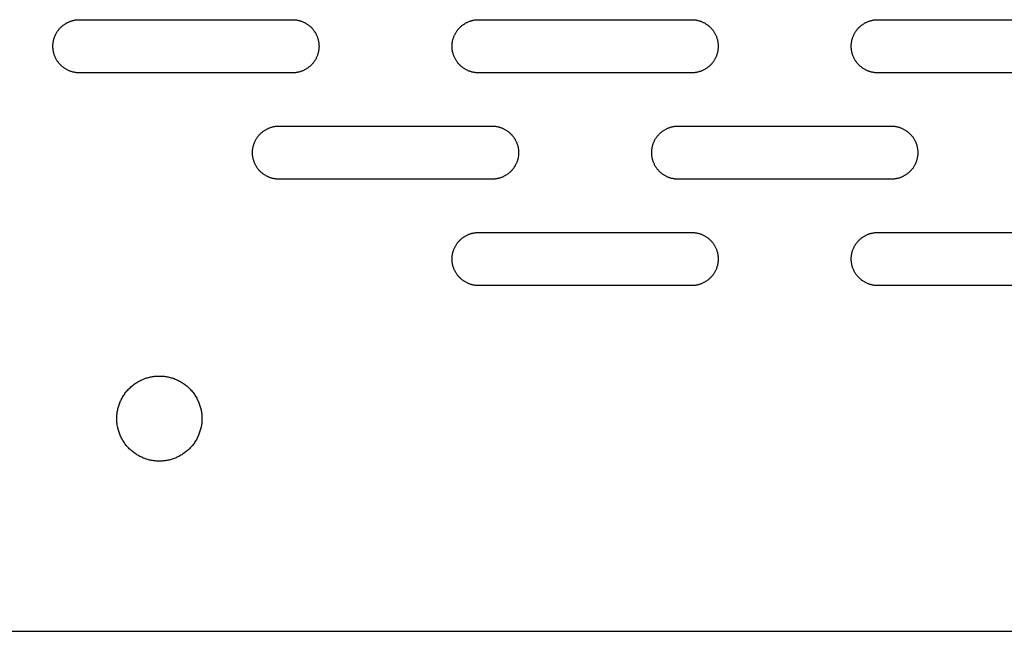
# Model space of a CAD drawing. Units: millimetres. Extents: x -1500 to 25268, y -2790 to 3290.
# Drawn here: x 6175 to 6360, y 0 to 115 of the extents above; entities that cross this region are included whole.
import ezdxf

# ---------------------------------------------------------------- set-up
doc = ezdxf.new("R2010")
doc.units = ezdxf.units.MM
doc.layers.add('FIT2050EZ', color=30, linetype='Continuous', true_color=0xff7f00)

msp = doc.modelspace()

# ---------------------------------------------------------------- linework, layer by layer
at = {"layer": 'FIT2050EZ', "color": 30, "lineweight": -3, "true_color": 0xff7f00}
for points in [[(6186.6, 105), (6186.49, 105), (6186.37, 105), (6186.26, 105.01), (6186.15, 105.02), (6186.03, 105.03), (6185.92, 105.05), (6185.8, 105.06), (6185.69, 105.08), (6185.57, 105.11), (6185.45, 105.13), (6185.34, 105.16), (6185.22, 105.19), (6185.1, 105.23), (6184.99, 105.27), (6184.87, 105.31), (6184.76, 105.35), (6184.64, 105.4), (6184.53, 105.45), (6184.41, 105.5), (6184.3, 105.56), (6184.19, 105.62), (6184.08, 105.68), (6183.97, 105.75), (6183.86, 105.82), (6183.75, 105.89), (6183.65, 105.96), (6183.55, 106.04), (6183.45, 106.12), (6183.35, 106.2), (6183.25, 106.29), (6183.15, 106.37), (6183.06, 106.46), (6182.97, 106.56), (6182.88, 106.65), (6182.8, 106.75), (6182.71, 106.85), (6182.63, 106.95), (6182.56, 107.05), (6182.48, 107.16), (6182.41, 107.26), (6182.34, 107.37), (6182.28, 107.48), (6182.21, 107.59), (6182.16, 107.7), (6182.1, 107.82), (6182.05, 107.93), (6182, 108.04), (6181.95, 108.16), (6181.9, 108.28), (6181.86, 108.39), (6181.82, 108.51), (6181.79, 108.62), (6181.76, 108.74), (6181.73, 108.86), (6181.7, 108.97), (6181.68, 109.09), (6181.66, 109.21), (6181.64, 109.32), (6181.63, 109.44), (6181.62, 109.55), (6181.61, 109.66), (6181.6, 109.78), (6181.6, 109.89), (6181.6, 110), (6181.6, 110.11), (6181.6, 110.22), (6181.61, 110.34), (6181.62, 110.45), (6181.63, 110.56), (6181.64, 110.68), (6181.66, 110.79), (6181.68, 110.91), (6181.7, 111.03), (6181.73, 111.14), (6181.76, 111.26), (6181.79, 111.38), (6181.82, 111.49), (6181.86, 111.61), (6181.9, 111.72), (6181.95, 111.84), (6182, 111.96), (6182.05, 112.07), (6182.1, 112.18), (6182.16, 112.3), (6182.21, 112.41), (6182.28, 112.52), (6182.34, 112.63), (6182.41, 112.74), (6182.48, 112.84), (6182.56, 112.95), (6182.63, 113.05), (6182.71, 113.15), (6182.8, 113.25), (6182.88, 113.35), (6182.97, 113.44), (6183.06, 113.54), (6183.15, 113.63), (6183.25, 113.71), (6183.35, 113.8), (6183.45, 113.88), (6183.55, 113.96), (6183.65, 114.04), (6183.75, 114.11), (6183.86, 114.18), (6183.97, 114.25), (6184.08, 114.32), (6184.19, 114.38), (6184.3, 114.44), (6184.41, 114.5), (6184.53, 114.55), (6184.64, 114.6), (6184.76, 114.65), (6184.87, 114.69), (6184.99, 114.73), (6185.1, 114.77), (6185.22, 114.81), (6185.34, 114.84), (6185.45, 114.87), (6185.57, 114.89), (6185.69, 114.92), (6185.8, 114.94), (6185.92, 114.95), (6186.03, 114.97), (6186.15, 114.98), (6186.26, 114.99), (6186.37, 115), (6186.49, 115), (6186.6, 115)], [(6186.6, 115), (6226.6, 115)], [(6226.6, 115), (6226.71, 115), (6226.82, 115), (6226.93, 114.99), (6227.05, 114.98), (6227.16, 114.97), (6227.28, 114.95), (6227.39, 114.94), (6227.51, 114.92), (6227.62, 114.89), (6227.74, 114.87), (6227.86, 114.84), (6227.97, 114.81), (6228.09, 114.77), (6228.21, 114.73), (6228.32, 114.69), (6228.44, 114.65), (6228.55, 114.6), (6228.67, 114.55), (6228.78, 114.5), (6228.89, 114.44), (6229, 114.38), (6229.12, 114.32), (6229.22, 114.25), (6229.33, 114.18), (6229.44, 114.11), (6229.54, 114.04), (6229.65, 113.96), (6229.75, 113.88), (6229.85, 113.8), (6229.94, 113.71), (6230.04, 113.63), (6230.13, 113.54), (6230.22, 113.44), (6230.31, 113.35), (6230.4, 113.25), (6230.48, 113.15), (6230.56, 113.05), (6230.64, 112.95), (6230.71, 112.84), (6230.78, 112.74), (6230.85, 112.63), (6230.92, 112.52), (6230.98, 112.41), (6231.04, 112.3), (6231.09, 112.18), (6231.15, 112.07), (6231.2, 111.96), (6231.25, 111.84), (6231.29, 111.72), (6231.33, 111.61), (6231.37, 111.49), (6231.4, 111.38), (6231.44, 111.26), (6231.46, 111.14), (6231.49, 111.03), (6231.51, 110.91), (6231.53, 110.79), (6231.55, 110.68), (6231.56, 110.56), (6231.58, 110.45), (6231.59, 110.34), (6231.59, 110.22), (6231.6, 110.11), (6231.6, 110), (6231.6, 109.89), (6231.59, 109.78), (6231.59, 109.66), (6231.58, 109.55), (6231.56, 109.44), (6231.55, 109.32), (6231.53, 109.21), (6231.51, 109.09), (6231.49, 108.97), (6231.46, 108.86), (6231.44, 108.74), (6231.4, 108.62), (6231.37, 108.51), (6231.33, 108.39), (6231.29, 108.28), (6231.25, 108.16), (6231.2, 108.04), (6231.15, 107.93), (6231.09, 107.82), (6231.04, 107.7), (6230.98, 107.59), (6230.92, 107.48), (6230.85, 107.37), (6230.78, 107.26), (6230.71, 107.16), (6230.64, 107.05), (6230.56, 106.95), (6230.48, 106.85), (6230.4, 106.75), (6230.31, 106.65), (6230.22, 106.56), (6230.13, 106.46), (6230.04, 106.37), (6229.94, 106.29), (6229.85, 106.2), (6229.75, 106.12), (6229.65, 106.04), (6229.54, 105.96), (6229.44, 105.89), (6229.33, 105.82), (6229.22, 105.75), (6229.12, 105.68), (6229, 105.62), (6228.89, 105.56), (6228.78, 105.5), (6228.67, 105.45), (6228.55, 105.4), (6228.44, 105.35), (6228.32, 105.31), (6228.21, 105.27), (6228.09, 105.23), (6227.97, 105.19), (6227.86, 105.16), (6227.74, 105.13), (6227.62, 105.11), (6227.51, 105.08), (6227.39, 105.06), (6227.28, 105.05), (6227.16, 105.03), (6227.05, 105.02), (6226.93, 105.01), (6226.82, 105), (6226.71, 105), (6226.6, 105)], [(6261.6, 105), (6261.49, 105), (6261.37, 105), (6261.26, 105.01), (6261.15, 105.02), (6261.03, 105.03), (6260.92, 105.05), (6260.8, 105.06), (6260.69, 105.08), (6260.57, 105.11), (6260.45, 105.13), (6260.34, 105.16), (6260.22, 105.19), (6260.1, 105.23), (6259.99, 105.27), (6259.87, 105.31), (6259.76, 105.35), (6259.64, 105.4), (6259.53, 105.45), (6259.41, 105.5), (6259.3, 105.56), (6259.19, 105.62), (6259.08, 105.68), (6258.97, 105.75), (6258.86, 105.82), (6258.75, 105.89), (6258.65, 105.96), (6258.55, 106.04), (6258.45, 106.12), (6258.35, 106.2), (6258.25, 106.29), (6258.15, 106.37), (6258.06, 106.46), (6257.97, 106.56), (6257.88, 106.65), (6257.8, 106.75), (6257.71, 106.85), (6257.63, 106.95), (6257.56, 107.05), (6257.48, 107.16), (6257.41, 107.26), (6257.34, 107.37), (6257.28, 107.48), (6257.21, 107.59), (6257.16, 107.7), (6257.1, 107.82), (6257.05, 107.93), (6257, 108.04), (6256.95, 108.16), (6256.9, 108.28), (6256.86, 108.39), (6256.82, 108.51), (6256.79, 108.62), (6256.76, 108.74), (6256.73, 108.86), (6256.7, 108.97), (6256.68, 109.09), (6256.66, 109.21), (6256.64, 109.32), (6256.63, 109.44), (6256.62, 109.55), (6256.61, 109.66), (6256.6, 109.78), (6256.6, 109.89), (6256.6, 110), (6256.6, 110.11), (6256.6, 110.22), (6256.61, 110.34), (6256.62, 110.45), (6256.63, 110.56), (6256.64, 110.68), (6256.66, 110.79), (6256.68, 110.91), (6256.7, 111.03), (6256.73, 111.14), (6256.76, 111.26), (6256.79, 111.38), (6256.82, 111.49), (6256.86, 111.61), (6256.9, 111.72), (6256.95, 111.84), (6257, 111.96), (6257.05, 112.07), (6257.1, 112.18), (6257.16, 112.3), (6257.21, 112.41), (6257.28, 112.52), (6257.34, 112.63), (6257.41, 112.74), (6257.48, 112.84), (6257.56, 112.95), (6257.63, 113.05), (6257.71, 113.15), (6257.8, 113.25), (6257.88, 113.35), (6257.97, 113.44), (6258.06, 113.54), (6258.15, 113.63), (6258.25, 113.71), (6258.35, 113.8), (6258.45, 113.88), (6258.55, 113.96), (6258.65, 114.04), (6258.75, 114.11), (6258.86, 114.18), (6258.97, 114.25), (6259.08, 114.32), (6259.19, 114.38), (6259.3, 114.44), (6259.41, 114.5), (6259.53, 114.55), (6259.64, 114.6), (6259.76, 114.65), (6259.87, 114.69), (6259.99, 114.73), (6260.1, 114.77), (6260.22, 114.81), (6260.34, 114.84), (6260.45, 114.87), (6260.57, 114.89), (6260.69, 114.92), (6260.8, 114.94), (6260.92, 114.95), (6261.03, 114.97), (6261.15, 114.98), (6261.26, 114.99), (6261.37, 115), (6261.49, 115), (6261.6, 115)], [(6261.6, 115), (6301.6, 115)], [(6301.6, 115), (6301.71, 115), (6301.82, 115), (6301.93, 114.99), (6302.05, 114.98), (6302.16, 114.97), (6302.28, 114.95), (6302.39, 114.94), (6302.51, 114.92), (6302.62, 114.89), (6302.74, 114.87), (6302.86, 114.84), (6302.97, 114.81), (6303.09, 114.77), (6303.21, 114.73), (6303.32, 114.69), (6303.44, 114.65), (6303.55, 114.6), (6303.67, 114.55), (6303.78, 114.5), (6303.89, 114.44), (6304, 114.38), (6304.12, 114.32), (6304.22, 114.25), (6304.33, 114.18), (6304.44, 114.11), (6304.54, 114.04), (6304.65, 113.96), (6304.75, 113.88), (6304.85, 113.8), (6304.94, 113.71), (6305.04, 113.63), (6305.13, 113.54), (6305.22, 113.44), (6305.31, 113.35), (6305.4, 113.25), (6305.48, 113.15), (6305.56, 113.05), (6305.64, 112.95), (6305.71, 112.84), (6305.78, 112.74), (6305.85, 112.63), (6305.92, 112.52), (6305.98, 112.41), (6306.04, 112.3), (6306.09, 112.18), (6306.15, 112.07), (6306.2, 111.96), (6306.25, 111.84), (6306.29, 111.72), (6306.33, 111.61), (6306.37, 111.49), (6306.4, 111.38), (6306.44, 111.26), (6306.46, 111.14), (6306.49, 111.03), (6306.51, 110.91), (6306.53, 110.79), (6306.55, 110.68), (6306.56, 110.56), (6306.58, 110.45), (6306.59, 110.34), (6306.59, 110.22), (6306.6, 110.11), (6306.6, 110), (6306.6, 109.89), (6306.59, 109.78), (6306.59, 109.66), (6306.58, 109.55), (6306.56, 109.44), (6306.55, 109.32), (6306.53, 109.21), (6306.51, 109.09), (6306.49, 108.97), (6306.46, 108.86), (6306.44, 108.74), (6306.4, 108.62), (6306.37, 108.51), (6306.33, 108.39), (6306.29, 108.28), (6306.25, 108.16), (6306.2, 108.04), (6306.15, 107.93), (6306.09, 107.82), (6306.04, 107.7), (6305.98, 107.59), (6305.92, 107.48), (6305.85, 107.37), (6305.78, 107.26), (6305.71, 107.16), (6305.64, 107.05), (6305.56, 106.95), (6305.48, 106.85), (6305.4, 106.75), (6305.31, 106.65), (6305.22, 106.56), (6305.13, 106.46), (6305.04, 106.37), (6304.94, 106.29), (6304.85, 106.2), (6304.75, 106.12), (6304.65, 106.04), (6304.54, 105.96), (6304.44, 105.89), (6304.33, 105.82), (6304.22, 105.75), (6304.12, 105.68), (6304, 105.62), (6303.89, 105.56), (6303.78, 105.5), (6303.67, 105.45), (6303.55, 105.4), (6303.44, 105.35), (6303.32, 105.31), (6303.21, 105.27), (6303.09, 105.23), (6302.97, 105.19), (6302.86, 105.16), (6302.74, 105.13), (6302.62, 105.11), (6302.51, 105.08), (6302.39, 105.06), (6302.28, 105.05), (6302.16, 105.03), (6302.05, 105.02), (6301.93, 105.01), (6301.82, 105), (6301.71, 105), (6301.6, 105)], [(6336.6, 105), (6336.49, 105), (6336.37, 105), (6336.26, 105.01), (6336.15, 105.02), (6336.03, 105.03), (6335.92, 105.05), (6335.8, 105.06), (6335.69, 105.08), (6335.57, 105.11), (6335.45, 105.13), (6335.34, 105.16), (6335.22, 105.19), (6335.1, 105.23), (6334.99, 105.27), (6334.87, 105.31), (6334.76, 105.35), (6334.64, 105.4), (6334.53, 105.45), (6334.41, 105.5), (6334.3, 105.56), (6334.19, 105.62), (6334.08, 105.68), (6333.97, 105.75), (6333.86, 105.82), (6333.75, 105.89), (6333.65, 105.96), (6333.55, 106.04), (6333.45, 106.12), (6333.35, 106.2), (6333.25, 106.29), (6333.15, 106.37), (6333.06, 106.46), (6332.97, 106.56), (6332.88, 106.65), (6332.8, 106.75), (6332.71, 106.85), (6332.63, 106.95), (6332.56, 107.05), (6332.48, 107.16), (6332.41, 107.26), (6332.34, 107.37), (6332.28, 107.48), (6332.21, 107.59), (6332.16, 107.7), (6332.1, 107.82), (6332.05, 107.93), (6332, 108.04), (6331.95, 108.16), (6331.9, 108.28), (6331.86, 108.39), (6331.82, 108.51), (6331.79, 108.62), (6331.76, 108.74), (6331.73, 108.86), (6331.7, 108.97), (6331.68, 109.09), (6331.66, 109.21), (6331.64, 109.32), (6331.63, 109.44), (6331.62, 109.55), (6331.61, 109.66), (6331.6, 109.78), (6331.6, 109.89), (6331.6, 110), (6331.6, 110.11), (6331.6, 110.22), (6331.61, 110.34), (6331.62, 110.45), (6331.63, 110.56), (6331.64, 110.68), (6331.66, 110.79), (6331.68, 110.91), (6331.7, 111.03), (6331.73, 111.14), (6331.76, 111.26), (6331.79, 111.38), (6331.82, 111.49), (6331.86, 111.61), (6331.9, 111.72), (6331.95, 111.84), (6332, 111.96), (6332.05, 112.07), (6332.1, 112.18), (6332.16, 112.3), (6332.21, 112.41), (6332.28, 112.52), (6332.34, 112.63), (6332.41, 112.74), (6332.48, 112.84), (6332.56, 112.95), (6332.63, 113.05), (6332.71, 113.15), (6332.8, 113.25), (6332.88, 113.35), (6332.97, 113.44), (6333.06, 113.54), (6333.15, 113.63), (6333.25, 113.71), (6333.35, 113.8), (6333.45, 113.88), (6333.55, 113.96), (6333.65, 114.04), (6333.75, 114.11), (6333.86, 114.18), (6333.97, 114.25), (6334.08, 114.32), (6334.19, 114.38), (6334.3, 114.44), (6334.41, 114.5), (6334.53, 114.55), (6334.64, 114.6), (6334.76, 114.65), (6334.87, 114.69), (6334.99, 114.73), (6335.1, 114.77), (6335.22, 114.81), (6335.34, 114.84), (6335.45, 114.87), (6335.57, 114.89), (6335.69, 114.92), (6335.8, 114.94), (6335.92, 114.95), (6336.03, 114.97), (6336.15, 114.98), (6336.26, 114.99), (6336.37, 115), (6336.49, 115), (6336.6, 115)], [(6336.6, 115), (6376.6, 115)], [(6226.6, 105), (6186.6, 105)], [(6301.6, 105), (6261.6, 105)], [(6376.6, 105), (6336.6, 105)], [(6224.1, 85), (6223.99, 85), (6223.87, 85), (6223.76, 85.01), (6223.65, 85.02), (6223.53, 85.03), (6223.42, 85.05), (6223.3, 85.06), (6223.19, 85.08), (6223.07, 85.11), (6222.95, 85.13), (6222.84, 85.16), (6222.72, 85.19), (6222.6, 85.23), (6222.49, 85.27), (6222.37, 85.31), (6222.26, 85.35), (6222.14, 85.4), (6222.03, 85.45), (6221.91, 85.5), (6221.8, 85.56), (6221.69, 85.62), (6221.58, 85.68), (6221.47, 85.75), (6221.36, 85.82), (6221.25, 85.89), (6221.15, 85.96), (6221.05, 86.04), (6220.95, 86.12), (6220.85, 86.2), (6220.75, 86.29), (6220.65, 86.37), (6220.56, 86.46), (6220.47, 86.56), (6220.38, 86.65), (6220.3, 86.75), (6220.21, 86.85), (6220.13, 86.95), (6220.06, 87.05), (6219.98, 87.16), (6219.91, 87.26), (6219.84, 87.37), (6219.78, 87.48), (6219.71, 87.59), (6219.66, 87.7), (6219.6, 87.82), (6219.55, 87.93), (6219.5, 88.04), (6219.45, 88.16), (6219.4, 88.28), (6219.36, 88.39), (6219.32, 88.51), (6219.29, 88.62), (6219.26, 88.74), (6219.23, 88.86), (6219.2, 88.97), (6219.18, 89.09), (6219.16, 89.21), (6219.14, 89.32), (6219.13, 89.44), (6219.12, 89.55), (6219.11, 89.66), (6219.1, 89.78), (6219.1, 89.89), (6219.1, 90), (6219.1, 90.11), (6219.1, 90.22), (6219.11, 90.34), (6219.12, 90.45), (6219.13, 90.56), (6219.14, 90.68), (6219.16, 90.79), (6219.18, 90.91), (6219.2, 91.03), (6219.23, 91.14), (6219.26, 91.26), (6219.29, 91.38), (6219.32, 91.49), (6219.36, 91.61), (6219.4, 91.72), (6219.45, 91.84), (6219.5, 91.96), (6219.55, 92.07), (6219.6, 92.18), (6219.66, 92.3), (6219.71, 92.41), (6219.78, 92.52), (6219.84, 92.63), (6219.91, 92.74), (6219.98, 92.84), (6220.06, 92.95), (6220.13, 93.05), (6220.21, 93.15), (6220.3, 93.25), (6220.38, 93.35), (6220.47, 93.44), (6220.56, 93.54), (6220.65, 93.63), (6220.75, 93.71), (6220.85, 93.8), (6220.95, 93.88), (6221.05, 93.96), (6221.15, 94.04), (6221.25, 94.11), (6221.36, 94.18), (6221.47, 94.25), (6221.58, 94.32), (6221.69, 94.38), (6221.8, 94.44), (6221.91, 94.5), (6222.03, 94.55), (6222.14, 94.6), (6222.26, 94.65), (6222.37, 94.69), (6222.49, 94.73), (6222.6, 94.77), (6222.72, 94.81), (6222.84, 94.84), (6222.95, 94.87), (6223.07, 94.89), (6223.19, 94.92), (6223.3, 94.94), (6223.42, 94.95), (6223.53, 94.97), (6223.65, 94.98), (6223.76, 94.99), (6223.87, 95), (6223.99, 95), (6224.1, 95)], [(6224.1, 95), (6264.1, 95)], [(6264.1, 95), (6264.21, 95), (6264.32, 95), (6264.43, 94.99), (6264.55, 94.98), (6264.66, 94.97), (6264.78, 94.95), (6264.89, 94.94), (6265.01, 94.92), (6265.12, 94.89), (6265.24, 94.87), (6265.36, 94.84), (6265.47, 94.81), (6265.59, 94.77), (6265.71, 94.73), (6265.82, 94.69), (6265.94, 94.65), (6266.05, 94.6), (6266.17, 94.55), (6266.28, 94.5), (6266.39, 94.44), (6266.5, 94.38), (6266.62, 94.32), (6266.72, 94.25), (6266.83, 94.18), (6266.94, 94.11), (6267.04, 94.04), (6267.15, 93.96), (6267.25, 93.88), (6267.35, 93.8), (6267.44, 93.71), (6267.54, 93.63), (6267.63, 93.54), (6267.72, 93.44), (6267.81, 93.35), (6267.9, 93.25), (6267.98, 93.15), (6268.06, 93.05), (6268.14, 92.95), (6268.21, 92.84), (6268.28, 92.74), (6268.35, 92.63), (6268.42, 92.52), (6268.48, 92.41), (6268.54, 92.3), (6268.59, 92.18), (6268.65, 92.07), (6268.7, 91.96), (6268.75, 91.84), (6268.79, 91.72), (6268.83, 91.61), (6268.87, 91.49), (6268.9, 91.38), (6268.94, 91.26), (6268.96, 91.14), (6268.99, 91.03), (6269.01, 90.91), (6269.03, 90.79), (6269.05, 90.68), (6269.06, 90.56), (6269.08, 90.45), (6269.09, 90.34), (6269.09, 90.22), (6269.1, 90.11), (6269.1, 90), (6269.1, 89.89), (6269.09, 89.78), (6269.09, 89.66), (6269.08, 89.55), (6269.06, 89.44), (6269.05, 89.32), (6269.03, 89.21), (6269.01, 89.09), (6268.99, 88.97), (6268.96, 88.86), (6268.94, 88.74), (6268.9, 88.62), (6268.87, 88.51), (6268.83, 88.39), (6268.79, 88.28), (6268.75, 88.16), (6268.7, 88.04), (6268.65, 87.93), (6268.59, 87.82), (6268.54, 87.7), (6268.48, 87.59), (6268.42, 87.48), (6268.35, 87.37), (6268.28, 87.26), (6268.21, 87.16), (6268.14, 87.05), (6268.06, 86.95), (6267.98, 86.85), (6267.9, 86.75), (6267.81, 86.65), (6267.72, 86.56), (6267.63, 86.46), (6267.54, 86.37), (6267.44, 86.29), (6267.35, 86.2), (6267.25, 86.12), (6267.15, 86.04), (6267.04, 85.96), (6266.94, 85.89), (6266.83, 85.82), (6266.72, 85.75), (6266.62, 85.68), (6266.5, 85.62), (6266.39, 85.56), (6266.28, 85.5), (6266.17, 85.45), (6266.05, 85.4), (6265.94, 85.35), (6265.82, 85.31), (6265.71, 85.27), (6265.59, 85.23), (6265.47, 85.19), (6265.36, 85.16), (6265.24, 85.13), (6265.12, 85.11), (6265.01, 85.08), (6264.89, 85.06), (6264.78, 85.05), (6264.66, 85.03), (6264.55, 85.02), (6264.43, 85.01), (6264.32, 85), (6264.21, 85), (6264.1, 85)], [(6299.1, 85), (6298.99, 85), (6298.87, 85), (6298.76, 85.01), (6298.65, 85.02), (6298.53, 85.03), (6298.42, 85.05), (6298.3, 85.06), (6298.19, 85.08), (6298.07, 85.11), (6297.95, 85.13), (6297.84, 85.16), (6297.72, 85.19), (6297.6, 85.23), (6297.49, 85.27), (6297.37, 85.31), (6297.26, 85.35), (6297.14, 85.4), (6297.03, 85.45), (6296.91, 85.5), (6296.8, 85.56), (6296.69, 85.62), (6296.58, 85.68), (6296.47, 85.75), (6296.36, 85.82), (6296.25, 85.89), (6296.15, 85.96), (6296.05, 86.04), (6295.95, 86.12), (6295.85, 86.2), (6295.75, 86.29), (6295.65, 86.37), (6295.56, 86.46), (6295.47, 86.56), (6295.38, 86.65), (6295.3, 86.75), (6295.21, 86.85), (6295.13, 86.95), (6295.06, 87.05), (6294.98, 87.16), (6294.91, 87.26), (6294.84, 87.37), (6294.78, 87.48), (6294.71, 87.59), (6294.66, 87.7), (6294.6, 87.82), (6294.55, 87.93), (6294.5, 88.04), (6294.45, 88.16), (6294.4, 88.28), (6294.36, 88.39), (6294.32, 88.51), (6294.29, 88.62), (6294.26, 88.74), (6294.23, 88.86), (6294.2, 88.97), (6294.18, 89.09), (6294.16, 89.21), (6294.14, 89.32), (6294.13, 89.44), (6294.12, 89.55), (6294.11, 89.66), (6294.1, 89.78), (6294.1, 89.89), (6294.1, 90), (6294.1, 90.11), (6294.1, 90.22), (6294.11, 90.34), (6294.12, 90.45), (6294.13, 90.56), (6294.14, 90.68), (6294.16, 90.79), (6294.18, 90.91), (6294.2, 91.03), (6294.23, 91.14), (6294.26, 91.26), (6294.29, 91.38), (6294.32, 91.49), (6294.36, 91.61), (6294.4, 91.72), (6294.45, 91.84), (6294.5, 91.96), (6294.55, 92.07), (6294.6, 92.18), (6294.66, 92.3), (6294.71, 92.41), (6294.78, 92.52), (6294.84, 92.63), (6294.91, 92.74), (6294.98, 92.84), (6295.06, 92.95), (6295.13, 93.05), (6295.21, 93.15), (6295.3, 93.25), (6295.38, 93.35), (6295.47, 93.44), (6295.56, 93.54), (6295.65, 93.63), (6295.75, 93.71), (6295.85, 93.8), (6295.95, 93.88), (6296.05, 93.96), (6296.15, 94.04), (6296.25, 94.11), (6296.36, 94.18), (6296.47, 94.25), (6296.58, 94.32), (6296.69, 94.38), (6296.8, 94.44), (6296.91, 94.5), (6297.03, 94.55), (6297.14, 94.6), (6297.26, 94.65), (6297.37, 94.69), (6297.49, 94.73), (6297.6, 94.77), (6297.72, 94.81), (6297.84, 94.84), (6297.95, 94.87), (6298.07, 94.89), (6298.19, 94.92), (6298.3, 94.94), (6298.42, 94.95), (6298.53, 94.97), (6298.65, 94.98), (6298.76, 94.99), (6298.87, 95), (6298.99, 95), (6299.1, 95)], [(6299.1, 95), (6339.1, 95)], [(6339.1, 95), (6339.21, 95), (6339.32, 95), (6339.43, 94.99), (6339.55, 94.98), (6339.66, 94.97), (6339.78, 94.95), (6339.89, 94.94), (6340.01, 94.92), (6340.12, 94.89), (6340.24, 94.87), (6340.36, 94.84), (6340.47, 94.81), (6340.59, 94.77), (6340.71, 94.73), (6340.82, 94.69), (6340.94, 94.65), (6341.05, 94.6), (6341.17, 94.55), (6341.28, 94.5), (6341.39, 94.44), (6341.5, 94.38), (6341.62, 94.32), (6341.72, 94.25), (6341.83, 94.18), (6341.94, 94.11), (6342.04, 94.04), (6342.15, 93.96), (6342.25, 93.88), (6342.35, 93.8), (6342.44, 93.71), (6342.54, 93.63), (6342.63, 93.54), (6342.72, 93.44), (6342.81, 93.35), (6342.9, 93.25), (6342.98, 93.15), (6343.06, 93.05), (6343.14, 92.95), (6343.21, 92.84), (6343.28, 92.74), (6343.35, 92.63), (6343.42, 92.52), (6343.48, 92.41), (6343.54, 92.3), (6343.59, 92.18), (6343.65, 92.07), (6343.7, 91.96), (6343.75, 91.84), (6343.79, 91.72), (6343.83, 91.61), (6343.87, 91.49), (6343.9, 91.38), (6343.94, 91.26), (6343.96, 91.14), (6343.99, 91.03), (6344.01, 90.91), (6344.03, 90.79), (6344.05, 90.68), (6344.06, 90.56), (6344.08, 90.45), (6344.09, 90.34), (6344.09, 90.22), (6344.1, 90.11), (6344.1, 90), (6344.1, 89.89), (6344.09, 89.78), (6344.09, 89.66), (6344.08, 89.55), (6344.06, 89.44), (6344.05, 89.32), (6344.03, 89.21), (6344.01, 89.09), (6343.99, 88.97), (6343.96, 88.86), (6343.94, 88.74), (6343.9, 88.62), (6343.87, 88.51), (6343.83, 88.39), (6343.79, 88.28), (6343.75, 88.16), (6343.7, 88.04), (6343.65, 87.93), (6343.59, 87.82), (6343.54, 87.7), (6343.48, 87.59), (6343.42, 87.48), (6343.35, 87.37), (6343.28, 87.26), (6343.21, 87.16), (6343.14, 87.05), (6343.06, 86.95), (6342.98, 86.85), (6342.9, 86.75), (6342.81, 86.65), (6342.72, 86.56), (6342.63, 86.46), (6342.54, 86.37), (6342.44, 86.29), (6342.35, 86.2), (6342.25, 86.12), (6342.15, 86.04), (6342.04, 85.96), (6341.94, 85.89), (6341.83, 85.82), (6341.72, 85.75), (6341.62, 85.68), (6341.5, 85.62), (6341.39, 85.56), (6341.28, 85.5), (6341.17, 85.45), (6341.05, 85.4), (6340.94, 85.35), (6340.82, 85.31), (6340.71, 85.27), (6340.59, 85.23), (6340.47, 85.19), (6340.36, 85.16), (6340.24, 85.13), (6340.12, 85.11), (6340.01, 85.08), (6339.89, 85.06), (6339.78, 85.05), (6339.66, 85.03), (6339.55, 85.02), (6339.43, 85.01), (6339.32, 85), (6339.21, 85), (6339.1, 85)], [(6264.1, 85), (6224.1, 85)], [(6339.1, 85), (6299.1, 85)], [(6261.6, 65), (6261.49, 65), (6261.37, 65), (6261.26, 65.01), (6261.15, 65.02), (6261.03, 65.03), (6260.92, 65.05), (6260.8, 65.06), (6260.69, 65.08), (6260.57, 65.11), (6260.45, 65.13), (6260.34, 65.16), (6260.22, 65.19), (6260.1, 65.23), (6259.99, 65.27), (6259.87, 65.31), (6259.76, 65.35), (6259.64, 65.4), (6259.53, 65.45), (6259.41, 65.5), (6259.3, 65.56), (6259.19, 65.62), (6259.08, 65.68), (6258.97, 65.75), (6258.86, 65.82), (6258.75, 65.89), (6258.65, 65.96), (6258.55, 66.04), (6258.45, 66.12), (6258.35, 66.2), (6258.25, 66.29), (6258.15, 66.37), (6258.06, 66.46), (6257.97, 66.56), (6257.88, 66.65), (6257.8, 66.75), (6257.71, 66.85), (6257.63, 66.95), (6257.56, 67.05), (6257.48, 67.16), (6257.41, 67.26), (6257.34, 67.37), (6257.28, 67.48), (6257.21, 67.59), (6257.16, 67.7), (6257.1, 67.82), (6257.05, 67.93), (6257, 68.04), (6256.95, 68.16), (6256.9, 68.28), (6256.86, 68.39), (6256.82, 68.51), (6256.79, 68.62), (6256.76, 68.74), (6256.73, 68.86), (6256.7, 68.97), (6256.68, 69.09), (6256.66, 69.21), (6256.64, 69.32), (6256.63, 69.44), (6256.62, 69.55), (6256.61, 69.66), (6256.6, 69.78), (6256.6, 69.89), (6256.6, 70), (6256.6, 70.11), (6256.6, 70.22), (6256.61, 70.34), (6256.62, 70.45), (6256.63, 70.56), (6256.64, 70.68), (6256.66, 70.79), (6256.68, 70.91), (6256.7, 71.03), (6256.73, 71.14), (6256.76, 71.26), (6256.79, 71.38), (6256.82, 71.49), (6256.86, 71.61), (6256.9, 71.72), (6256.95, 71.84), (6257, 71.96), (6257.05, 72.07), (6257.1, 72.18), (6257.16, 72.3), (6257.21, 72.41), (6257.28, 72.52), (6257.34, 72.63), (6257.41, 72.74), (6257.48, 72.84), (6257.56, 72.95), (6257.63, 73.05), (6257.71, 73.15), (6257.8, 73.25), (6257.88, 73.35), (6257.97, 73.44), (6258.06, 73.54), (6258.15, 73.63), (6258.25, 73.71), (6258.35, 73.8), (6258.45, 73.88), (6258.55, 73.96), (6258.65, 74.04), (6258.75, 74.11), (6258.86, 74.18), (6258.97, 74.25), (6259.08, 74.32), (6259.19, 74.38), (6259.3, 74.44), (6259.41, 74.5), (6259.53, 74.55), (6259.64, 74.6), (6259.76, 74.65), (6259.87, 74.69), (6259.99, 74.73), (6260.1, 74.77), (6260.22, 74.81), (6260.34, 74.84), (6260.45, 74.87), (6260.57, 74.89), (6260.69, 74.92), (6260.8, 74.94), (6260.92, 74.95), (6261.03, 74.97), (6261.15, 74.98), (6261.26, 74.99), (6261.37, 75), (6261.49, 75), (6261.6, 75)], [(6261.6, 75), (6301.6, 75)], [(6301.6, 75), (6301.71, 75), (6301.82, 75), (6301.93, 74.99), (6302.05, 74.98), (6302.16, 74.97), (6302.28, 74.95), (6302.39, 74.94), (6302.51, 74.92), (6302.62, 74.89), (6302.74, 74.87), (6302.86, 74.84), (6302.97, 74.81), (6303.09, 74.77), (6303.21, 74.73), (6303.32, 74.69), (6303.44, 74.65), (6303.55, 74.6), (6303.67, 74.55), (6303.78, 74.5), (6303.89, 74.44), (6304, 74.38), (6304.12, 74.32), (6304.22, 74.25), (6304.33, 74.18), (6304.44, 74.11), (6304.54, 74.04), (6304.65, 73.96), (6304.75, 73.88), (6304.85, 73.8), (6304.94, 73.71), (6305.04, 73.63), (6305.13, 73.54), (6305.22, 73.44), (6305.31, 73.35), (6305.4, 73.25), (6305.48, 73.15), (6305.56, 73.05), (6305.64, 72.95), (6305.71, 72.84), (6305.78, 72.74), (6305.85, 72.63), (6305.92, 72.52), (6305.98, 72.41), (6306.04, 72.3), (6306.09, 72.18), (6306.15, 72.07), (6306.2, 71.96), (6306.25, 71.84), (6306.29, 71.72), (6306.33, 71.61), (6306.37, 71.49), (6306.4, 71.38), (6306.44, 71.26), (6306.46, 71.14), (6306.49, 71.03), (6306.51, 70.91), (6306.53, 70.79), (6306.55, 70.68), (6306.56, 70.56), (6306.58, 70.45), (6306.59, 70.34), (6306.59, 70.22), (6306.6, 70.11), (6306.6, 70), (6306.6, 69.89), (6306.59, 69.78), (6306.59, 69.66), (6306.58, 69.55), (6306.56, 69.44), (6306.55, 69.32), (6306.53, 69.21), (6306.51, 69.09), (6306.49, 68.97), (6306.46, 68.86), (6306.44, 68.74), (6306.4, 68.62), (6306.37, 68.51), (6306.33, 68.39), (6306.29, 68.28), (6306.25, 68.16), (6306.2, 68.04), (6306.15, 67.93), (6306.09, 67.82), (6306.04, 67.7), (6305.98, 67.59), (6305.92, 67.48), (6305.85, 67.37), (6305.78, 67.26), (6305.71, 67.16), (6305.64, 67.05), (6305.56, 66.95), (6305.48, 66.85), (6305.4, 66.75), (6305.31, 66.65), (6305.22, 66.56), (6305.13, 66.46), (6305.04, 66.37), (6304.94, 66.29), (6304.85, 66.2), (6304.75, 66.12), (6304.65, 66.04), (6304.54, 65.96), (6304.44, 65.89), (6304.33, 65.82), (6304.22, 65.75), (6304.12, 65.68), (6304, 65.62), (6303.89, 65.56), (6303.78, 65.5), (6303.67, 65.45), (6303.55, 65.4), (6303.44, 65.35), (6303.32, 65.31), (6303.21, 65.27), (6303.09, 65.23), (6302.97, 65.19), (6302.86, 65.16), (6302.74, 65.13), (6302.62, 65.11), (6302.51, 65.08), (6302.39, 65.06), (6302.28, 65.05), (6302.16, 65.03), (6302.05, 65.02), (6301.93, 65.01), (6301.82, 65), (6301.71, 65), (6301.6, 65)], [(6336.6, 65), (6336.49, 65), (6336.37, 65), (6336.26, 65.01), (6336.15, 65.02), (6336.03, 65.03), (6335.92, 65.05), (6335.8, 65.06), (6335.69, 65.08), (6335.57, 65.11), (6335.45, 65.13), (6335.34, 65.16), (6335.22, 65.19), (6335.1, 65.23), (6334.99, 65.27), (6334.87, 65.31), (6334.76, 65.35), (6334.64, 65.4), (6334.53, 65.45), (6334.41, 65.5), (6334.3, 65.56), (6334.19, 65.62), (6334.08, 65.68), (6333.97, 65.75), (6333.86, 65.82), (6333.75, 65.89), (6333.65, 65.96), (6333.55, 66.04), (6333.45, 66.12), (6333.35, 66.2), (6333.25, 66.29), (6333.15, 66.37), (6333.06, 66.46), (6332.97, 66.56), (6332.88, 66.65), (6332.8, 66.75), (6332.71, 66.85), (6332.63, 66.95), (6332.56, 67.05), (6332.48, 67.16), (6332.41, 67.26), (6332.34, 67.37), (6332.28, 67.48), (6332.21, 67.59), (6332.16, 67.7), (6332.1, 67.82), (6332.05, 67.93), (6332, 68.04), (6331.95, 68.16), (6331.9, 68.28), (6331.86, 68.39), (6331.82, 68.51), (6331.79, 68.62), (6331.76, 68.74), (6331.73, 68.86), (6331.7, 68.97), (6331.68, 69.09), (6331.66, 69.21), (6331.64, 69.32), (6331.63, 69.44), (6331.62, 69.55), (6331.61, 69.66), (6331.6, 69.78), (6331.6, 69.89), (6331.6, 70), (6331.6, 70.11), (6331.6, 70.22), (6331.61, 70.34), (6331.62, 70.45), (6331.63, 70.56), (6331.64, 70.68), (6331.66, 70.79), (6331.68, 70.91), (6331.7, 71.03), (6331.73, 71.14), (6331.76, 71.26), (6331.79, 71.38), (6331.82, 71.49), (6331.86, 71.61), (6331.9, 71.72), (6331.95, 71.84), (6332, 71.96), (6332.05, 72.07), (6332.1, 72.18), (6332.16, 72.3), (6332.21, 72.41), (6332.28, 72.52), (6332.34, 72.63), (6332.41, 72.74), (6332.48, 72.84), (6332.56, 72.95), (6332.63, 73.05), (6332.71, 73.15), (6332.8, 73.25), (6332.88, 73.35), (6332.97, 73.44), (6333.06, 73.54), (6333.15, 73.63), (6333.25, 73.71), (6333.35, 73.8), (6333.45, 73.88), (6333.55, 73.96), (6333.65, 74.04), (6333.75, 74.11), (6333.86, 74.18), (6333.97, 74.25), (6334.08, 74.32), (6334.19, 74.38), (6334.3, 74.44), (6334.41, 74.5), (6334.53, 74.55), (6334.64, 74.6), (6334.76, 74.65), (6334.87, 74.69), (6334.99, 74.73), (6335.1, 74.77), (6335.22, 74.81), (6335.34, 74.84), (6335.45, 74.87), (6335.57, 74.89), (6335.69, 74.92), (6335.8, 74.94), (6335.92, 74.95), (6336.03, 74.97), (6336.15, 74.98), (6336.26, 74.99), (6336.37, 75), (6336.49, 75), (6336.6, 75)], [(6336.6, 75), (6376.6, 75)], [(6301.6, 65), (6261.6, 65)], [(6376.6, 65), (6336.6, 65)], [(6126.6, 0), (7116.6, 0)]]:
    msp.add_lwpolyline(points, dxfattribs=at)
msp.add_lwpolyline([(6209.6, 40), (6209.59, 39.82), (6209.59, 39.64), (6209.58, 39.46), (6209.56, 39.28), (6209.55, 39.1), (6209.52, 38.91), (6209.5, 38.73), (6209.46, 38.54), (6209.43, 38.36), (6209.39, 38.17), (6209.34, 37.99), (6209.29, 37.8), (6209.23, 37.61), (6209.17, 37.43), (6209.11, 37.24), (6209.03, 37.06), (6208.96, 36.87), (6208.88, 36.69), (6208.79, 36.51), (6208.7, 36.33), (6208.61, 36.15), (6208.51, 35.97), (6208.4, 35.8), (6208.29, 35.62), (6208.18, 35.45), (6208.06, 35.28), (6207.94, 35.12), (6207.81, 34.96), (6207.68, 34.8), (6207.54, 34.64), (6207.4, 34.49), (6207.25, 34.34), (6207.11, 34.2), (6206.95, 34.06), (6206.8, 33.92), (6206.64, 33.79), (6206.48, 33.66), (6206.31, 33.54), (6206.14, 33.42), (6205.97, 33.3), (6205.8, 33.19), (6205.63, 33.09), (6205.45, 32.99), (6205.27, 32.89), (6205.09, 32.8), (6204.91, 32.72), (6204.73, 32.64), (6204.54, 32.56), (6204.36, 32.49), (6204.17, 32.43), (6203.98, 32.36), (6203.8, 32.31), (6203.61, 32.26), (6203.42, 32.21), (6203.24, 32.17), (6203.05, 32.13), (6202.87, 32.1), (6202.68, 32.07), (6202.5, 32.05), (6202.32, 32.03), (6202.13, 32.02), (6201.95, 32.01), (6201.77, 32), (6201.6, 32), (6201.42, 32), (6201.24, 32.01), (6201.06, 32.02), (6200.88, 32.03), (6200.69, 32.05), (6200.51, 32.07), (6200.33, 32.1), (6200.14, 32.13), (6199.96, 32.17), (6199.77, 32.21), (6199.58, 32.26), (6199.4, 32.31), (6199.21, 32.36), (6199.02, 32.43), (6198.84, 32.49), (6198.65, 32.56), (6198.47, 32.64), (6198.28, 32.72), (6198.1, 32.8), (6197.92, 32.89), (6197.74, 32.99), (6197.57, 33.09), (6197.39, 33.19), (6197.22, 33.3), (6197.05, 33.42), (6196.88, 33.54), (6196.72, 33.66), (6196.55, 33.79), (6196.4, 33.92), (6196.24, 34.06), (6196.09, 34.2), (6195.94, 34.34), (6195.8, 34.49), (6195.65, 34.64), (6195.52, 34.8), (6195.39, 34.96), (6195.26, 35.12), (6195.13, 35.28), (6195.02, 35.45), (6194.9, 35.62), (6194.79, 35.8), (6194.69, 35.97), (6194.59, 36.15), (6194.49, 36.33), (6194.4, 36.51), (6194.31, 36.69), (6194.23, 36.87), (6194.16, 37.06), (6194.09, 37.24), (6194.02, 37.43), (6193.96, 37.61), (6193.91, 37.8), (6193.85, 37.99), (6193.81, 38.17), (6193.77, 38.36), (6193.73, 38.54), (6193.7, 38.73), (6193.67, 38.91), (6193.65, 39.1), (6193.63, 39.28), (6193.61, 39.46), (6193.6, 39.64), (6193.6, 39.82), (6193.6, 40), (6193.6, 40.18), (6193.6, 40.36), (6193.61, 40.54), (6193.63, 40.72), (6193.65, 40.9), (6193.67, 41.09), (6193.7, 41.27), (6193.73, 41.46), (6193.77, 41.64), (6193.81, 41.83), (6193.85, 42.01), (6193.91, 42.2), (6193.96, 42.39), (6194.02, 42.57), (6194.09, 42.76), (6194.16, 42.94), (6194.23, 43.13), (6194.31, 43.31), (6194.4, 43.49), (6194.49, 43.67), (6194.59, 43.85), (6194.69, 44.03), (6194.79, 44.2), (6194.9, 44.38), (6195.02, 44.55), (6195.13, 44.72), (6195.26, 44.88), (6195.39, 45.04), (6195.52, 45.2), (6195.65, 45.36), (6195.8, 45.51), (6195.94, 45.66), (6196.09, 45.8), (6196.24, 45.94), (6196.4, 46.08), (6196.55, 46.21), (6196.72, 46.34), (6196.88, 46.46), (6197.05, 46.58), (6197.22, 46.7), (6197.39, 46.81), (6197.57, 46.91), (6197.74, 47.01), (6197.92, 47.11), (6198.1, 47.2), (6198.28, 47.28), (6198.47, 47.36), (6198.65, 47.44), (6198.84, 47.51), (6199.02, 47.57), (6199.21, 47.64), (6199.4, 47.69), (6199.58, 47.74), (6199.77, 47.79), (6199.96, 47.83), (6200.14, 47.87), (6200.33, 47.9), (6200.51, 47.93), (6200.69, 47.95), (6200.88, 47.97), (6201.06, 47.98), (6201.24, 47.99), (6201.42, 48), (6201.6, 48), (6201.77, 48), (6201.95, 47.99), (6202.13, 47.98), (6202.32, 47.97), (6202.5, 47.95), (6202.68, 47.93), (6202.87, 47.9), (6203.05, 47.87), (6203.24, 47.83), (6203.42, 47.79), (6203.61, 47.74), (6203.8, 47.69), (6203.98, 47.64), (6204.17, 47.57), (6204.36, 47.51), (6204.54, 47.44), (6204.73, 47.36), (6204.91, 47.28), (6205.09, 47.2), (6205.27, 47.11), (6205.45, 47.01), (6205.63, 46.91), (6205.8, 46.81), (6205.97, 46.7), (6206.14, 46.58), (6206.31, 46.46), (6206.48, 46.34), (6206.64, 46.21), (6206.8, 46.08), (6206.95, 45.94), (6207.11, 45.8), (6207.25, 45.66), (6207.4, 45.51), (6207.54, 45.36), (6207.68, 45.2), (6207.81, 45.04), (6207.94, 44.88), (6208.06, 44.72), (6208.18, 44.55), (6208.29, 44.38), (6208.4, 44.2), (6208.51, 44.03), (6208.61, 43.85), (6208.7, 43.67), (6208.79, 43.49), (6208.88, 43.31), (6208.96, 43.13), (6209.03, 42.94), (6209.11, 42.76), (6209.17, 42.57), (6209.23, 42.39), (6209.29, 42.2), (6209.34, 42.01), (6209.39, 41.83), (6209.43, 41.64), (6209.46, 41.46), (6209.5, 41.27), (6209.52, 41.09), (6209.55, 40.9), (6209.56, 40.72), (6209.58, 40.54), (6209.59, 40.36), (6209.59, 40.18)], close=True, dxfattribs=at)

doc.saveas('drawing.dxf')
